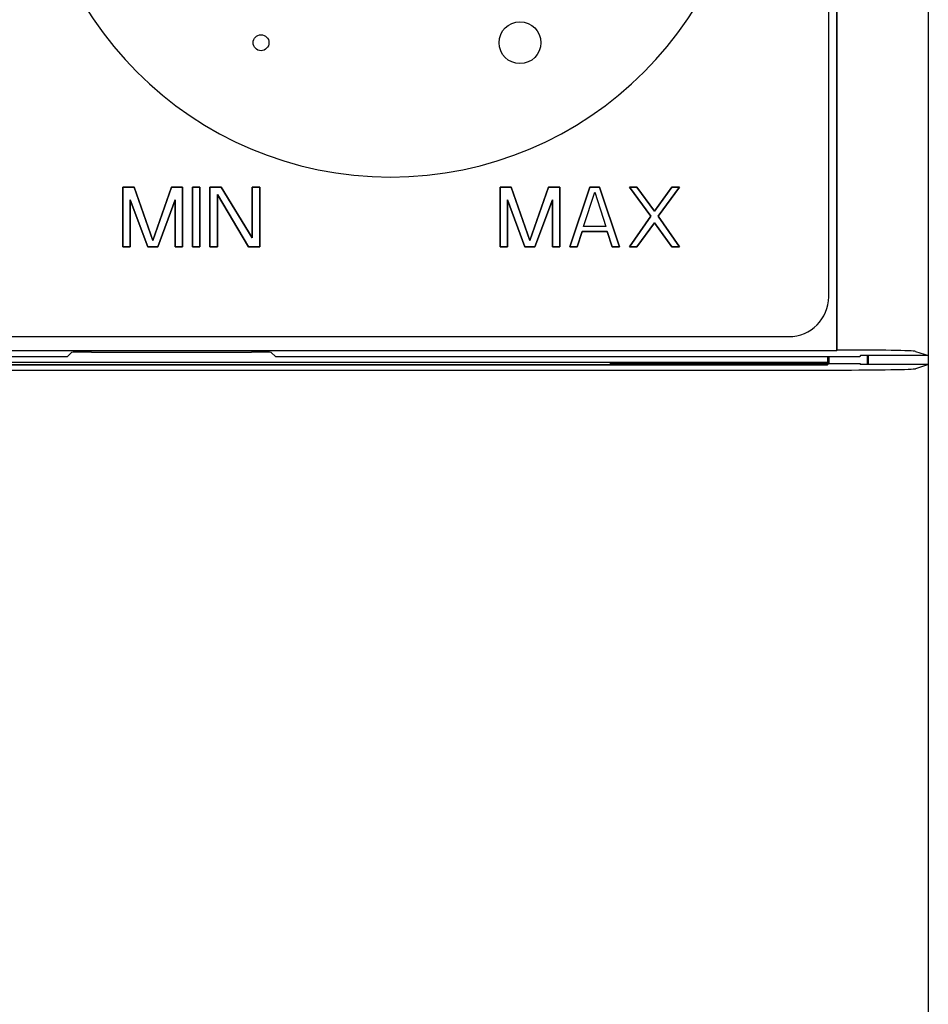
# Model space of a CAD drawing. Extents: x 30 to 258, y -23 to 160.
# Drawn here: x 235 to 258, y 95 to 120 of the extents above; entities that cross this region are included whole.
import ezdxf

# ---------------------------------------------------------------- set-up
doc = ezdxf.new("R2010")
doc.units = 0
doc.header["$MEASUREMENT"] = 0
doc.layers.get('0').update_dxf_attribs({"linetype": 'CONTINUOUS'})

msp = doc.modelspace()

# ---------------------------------------------------------------- linework, layer by layer
for p, q in [((258.294, 31.544), (258.294, 159.544)), ((255.994, 111.694), (255.994, 157.244)), ((256.006, 111.706), (256.006, 157.256)), ((255.794, 113.044), (255.794, 156.044)), ((238.075, 115.794), (238.075, 114.294)), ((238.075, 114.294), (238.075, 115.794)), ((238.356, 115.794), (238.075, 115.794)), ((238.075, 115.794), (238.356, 115.794)), ((238.356, 115.794), (238.825, 114.454)), ((238.825, 114.454), (238.356, 115.794)), ((239.294, 115.794), (238.825, 114.454)), ((238.825, 114.454), (239.294, 115.794)), ((239.575, 115.794), (239.294, 115.794)), ((239.294, 115.794), (239.575, 115.794)), ((239.575, 115.794), (239.575, 114.294)), ((239.575, 114.294), (239.575, 115.794)), ((239.825, 115.794), (239.825, 114.294)), ((239.825, 114.294), (239.825, 115.794)), ((240.012, 115.794), (239.825, 115.794)), ((239.825, 115.794), (240.012, 115.794)), ((240.012, 115.794), (240.012, 114.294)), ((240.012, 114.294), (240.012, 115.794)), ((240.262, 115.794), (240.262, 114.294)), ((240.262, 114.294), (240.262, 115.794)), ((240.544, 115.794), (240.262, 115.794)), ((240.262, 115.794), (240.544, 115.794)), ((240.45, 115.603), (240.45, 114.294)), ((240.45, 114.294), (240.45, 115.603)), ((240.45, 115.603), (241.231, 114.294)), ((241.231, 114.294), (240.45, 115.603)), ((240.544, 115.794), (241.325, 114.517)), ((241.325, 114.517), (240.544, 115.794)), ((241.325, 115.794), (241.325, 114.517)), ((241.325, 114.517), (241.325, 115.794)), ((241.512, 115.794), (241.325, 115.794)), ((241.325, 115.794), (241.512, 115.794)), ((241.512, 115.794), (241.512, 114.294)), ((241.512, 114.294), (241.512, 115.794)), ((247.544, 115.794), (247.544, 114.294)), ((247.544, 114.294), (247.544, 115.794)), ((247.825, 115.794), (247.544, 115.794)), ((247.544, 115.794), (247.825, 115.794)), ((247.825, 115.794), (248.294, 114.454)), ((248.294, 114.454), (247.825, 115.794)), ((248.762, 115.794), (248.294, 114.454)), ((248.294, 114.454), (248.762, 115.794)), ((249.044, 115.794), (248.762, 115.794)), ((248.762, 115.794), (249.044, 115.794)), ((249.044, 115.794), (249.044, 114.294)), ((249.044, 114.294), (249.044, 115.794)), ((249.794, 115.794), (249.294, 114.294)), ((249.294, 114.294), (249.794, 115.794)), ((249.637, 114.805), (249.919, 115.666)), ((249.637, 114.805), (249.919, 115.666)), ((250.044, 115.794), (249.794, 115.794)), ((249.794, 115.794), (250.044, 115.794)), ((249.919, 115.666), (250.2, 114.805)), ((249.919, 115.666), (250.2, 114.805)), ((250.044, 115.794), (250.544, 114.294)), ((250.544, 114.294), (250.044, 115.794)), ((250.981, 115.794), (250.794, 115.794)), ((250.794, 115.794), (250.981, 115.794)), ((250.794, 115.794), (251.325, 115.06)), ((251.325, 115.06), (250.794, 115.794)), ((250.981, 115.794), (251.419, 115.188)), ((251.419, 115.188), (250.981, 115.794)), ((251.856, 115.794), (251.419, 115.188)), ((251.419, 115.188), (251.856, 115.794)), ((252.044, 115.794), (251.512, 115.06)), ((251.512, 115.06), (252.044, 115.794)), ((252.044, 115.794), (251.856, 115.794)), ((251.856, 115.794), (252.044, 115.794)), ((238.262, 115.475), (238.262, 114.294)), ((238.262, 114.294), (238.262, 115.475)), ((238.262, 115.475), (238.7, 114.294)), ((238.7, 114.294), (238.262, 115.475)), ((239.387, 115.475), (238.95, 114.294)), ((238.95, 114.294), (239.387, 115.475)), ((239.387, 115.475), (239.387, 114.294)), ((239.387, 114.294), (239.387, 115.475)), ((247.731, 115.475), (247.731, 114.294)), ((247.731, 114.294), (247.731, 115.475)), ((247.731, 115.475), (248.169, 114.294)), ((248.169, 114.294), (247.731, 115.475)), ((248.856, 115.475), (248.419, 114.294)), ((248.419, 114.294), (248.856, 115.475)), ((248.856, 115.475), (248.856, 114.294)), ((248.856, 114.294), (248.856, 115.475)), ((251.325, 115.06), (250.794, 114.294)), ((250.794, 114.294), (251.325, 115.06)), ((251.419, 114.9), (250.981, 114.294)), ((250.981, 114.294), (251.419, 114.9)), ((251.419, 114.9), (251.856, 114.294)), ((251.856, 114.294), (251.419, 114.9)), ((251.512, 115.06), (252.044, 114.294)), ((252.044, 114.294), (251.512, 115.06)), ((249.606, 114.677), (249.481, 114.294)), ((249.481, 114.294), (249.606, 114.677)), ((250.231, 114.677), (249.606, 114.677)), ((249.606, 114.677), (250.231, 114.677)), ((250.2, 114.805), (249.637, 114.805)), ((250.2, 114.805), (249.637, 114.805)), ((250.231, 114.677), (250.356, 114.294)), ((250.356, 114.294), (250.231, 114.677)), ((238.262, 114.294), (238.075, 114.294)), ((238.075, 114.294), (238.262, 114.294)), ((238.95, 114.294), (238.7, 114.294)), ((238.7, 114.294), (238.95, 114.294)), ((239.575, 114.294), (239.387, 114.294)), ((239.387, 114.294), (239.575, 114.294)), ((240.012, 114.294), (239.825, 114.294)), ((239.825, 114.294), (240.012, 114.294)), ((240.45, 114.294), (240.262, 114.294)), ((240.262, 114.294), (240.45, 114.294)), ((241.512, 114.294), (241.231, 114.294)), ((241.231, 114.294), (241.512, 114.294)), ((247.731, 114.294), (247.544, 114.294)), ((247.544, 114.294), (247.731, 114.294)), ((248.419, 114.294), (248.169, 114.294)), ((248.169, 114.294), (248.419, 114.294)), ((249.044, 114.294), (248.856, 114.294)), ((248.856, 114.294), (249.044, 114.294)), ((249.481, 114.294), (249.294, 114.294)), ((249.294, 114.294), (249.481, 114.294)), ((250.544, 114.294), (250.356, 114.294)), ((250.356, 114.294), (250.544, 114.294)), ((250.981, 114.294), (250.794, 114.294)), ((250.794, 114.294), (250.981, 114.294)), ((252.044, 114.294), (251.856, 114.294)), ((251.856, 114.294), (252.044, 114.294)), ((193.794, 112.044), (254.794, 112.044)), ((192.594, 111.694), (255.994, 111.694)), ((236.785, 111.645), (236.684, 111.544)), ((237.285, 111.654), (241.302, 111.654)), ((241.802, 111.645), (241.904, 111.544)), ((256.006, 111.706), (255.994, 111.694)), ((257.974, 111.673), (258.294, 111.567)), ((255.767, 111.396), (228.296, 111.396)), ((230.294, 111.544), (236.684, 111.544)), ((241.904, 111.544), (256.571, 111.544)), ((255.765, 111.544), (255.767, 111.396)), ((255.794, 111.37), (255.767, 111.396)), ((255.794, 111.544), (255.794, 111.37)), ((256.594, 111.567), (256.571, 111.544)), ((258.294, 111.567), (256.594, 111.567)), ((256.767, 111.344), (256.767, 111.567)), ((256.794, 111.344), (256.794, 111.567)), ((228.829, 111.204), (255.976, 111.204)), ((230.307, 111.344), (250.294, 111.344)), ((255.757, 111.33), (230.307, 111.33)), ((250.294, 111.344), (250.32, 111.37)), ((250.294, 111.344), (250.294, 111.33)), ((250.32, 111.37), (255.794, 111.37)), ((250.32, 111.37), (250.32, 111.33)), ((255.757, 111.33), (255.794, 111.367)), ((255.794, 111.367), (256.571, 111.367)), ((256.571, 111.367), (256.594, 111.344)), ((258.294, 111.344), (256.594, 111.344)), ((258.294, 111.344), (257.974, 111.238))]:
    msp.add_line(p, q)
for centre, radius in [((248.044, 119.415), 0.525), ((248.044, 119.415), 0.525), ((241.544, 119.415), 0.2), ((241.544, 119.415), 0.2)]:
    msp.add_circle(centre, radius)
for centre, radius, start in [((244.794, 125.044), 9, 180), ((244.794, 125.044), 9, 180), ((254.794, 113.044), 1, 270)]:
    msp.add_arc(centre, radius, start, 0)
for centre, major_axis, start_param, end_param in [((237.285, 111.645), (0.5, 0), 1.570796, 3.124139), ((241.302, 111.645), (0.5, 0), 0.017453, 1.570796), ((255.976, 111.671), (2, 0), 0.05236, 1.556093), ((255.976, 111.239), (2, 0), -1.570796, -0.05236)]:
    msp.add_ellipse(centre, major_axis=major_axis, ratio=0.017455, start_param=start_param, end_param=end_param)

doc.saveas('drawing.dxf')
